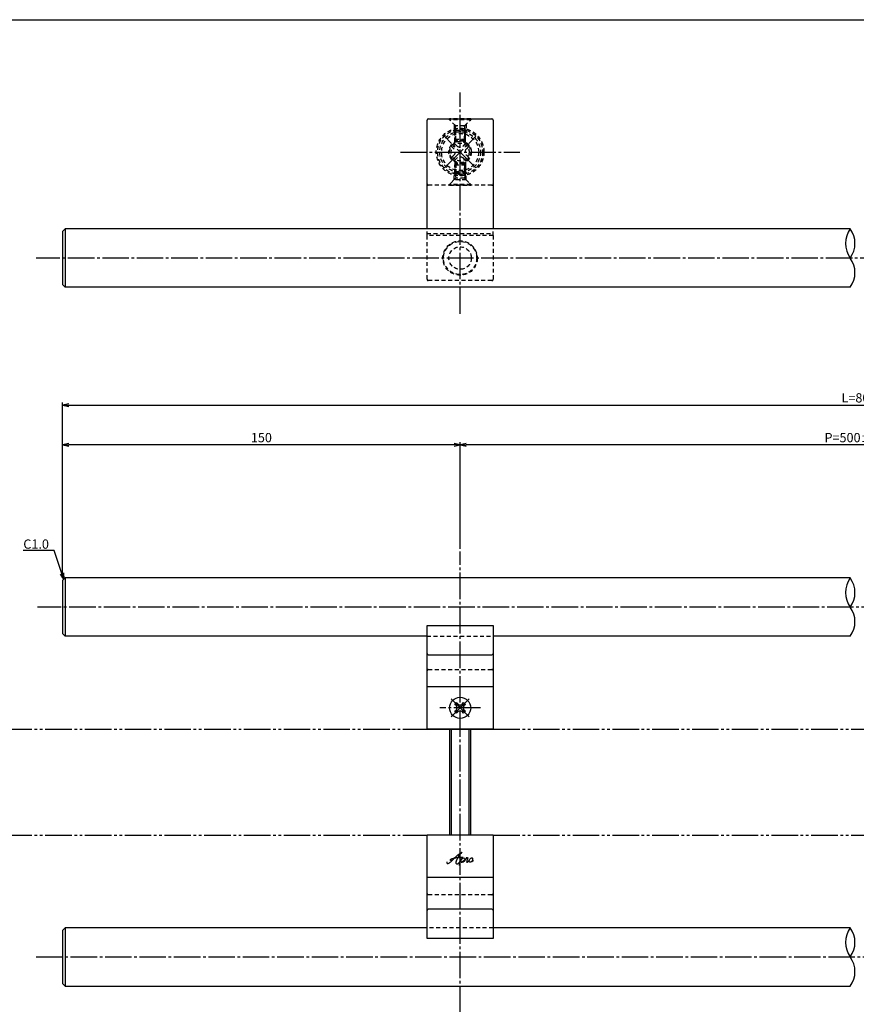
# Model space of a CAD drawing. Units: inches. Extents: x -680 to 127, y 467 to 1027.
# Drawn here: x -520 to -204, y 656 to 1027 of the extents above; entities that cross this region are included whole.
import ezdxf
from ezdxf import colors
from ezdxf.entities.mleader import LeaderData, LeaderLine
from ezdxf.math import Vec2, Vec3

# ---------------------------------------------------------------- set-up
doc = ezdxf.new("R2010")
doc.units = ezdxf.units.IN
doc.header["$MEASUREMENT"] = 0
for name, pattern in [('CENS', [13, 10, -1, 1, -1]), ('HIDS', [2.5, 1.5, -1]), ('PHAS', [15, 10, -1, 1, -1, 1, -1])]:
    doc.linetypes.add(name, pattern=pattern)
for name, color, linetype in [('01-下書線', 251, 'Continuous'), ('02-実線-1', 7, 'Continuous'), ('03-細線', 1, 'Continuous'), ('04-破線-1', 5, 'HIDS'), ('06-中心線', 1, 'CENS'), ('07-2点鎖線', 2, 'PHAS'), ('10-寸法', 3, 'Continuous'), ('11-ﾈｼﾞ関連', 7, 'Continuous'), ('12-企業ﾏｰｸ', 9, 'Continuous'), ('図枠', 7, 'Continuous')]:
    doc.layers.add(name, color=color, linetype=linetype)
doc.styles.get("Standard").update_dxf_attribs({"font": 'txt.shx', "bigfont": 'extfont.shx'})
doc.styles.add('STD', font='TXT.shx', dxfattribs={"bigfont": 'bigfont.shx'})
doc.dimstyles.new('1：1', dxfattribs={"dimtxt": 3.5, "dimasz": 2.3, "dimexe": 1, "dimexo": 1, "dimgap": 1, "dimtad": 3, "dimdsep": 46, "dimtxsty": 'STD', "dimblk1": 'ARRI', "dimblk2": 'ARRI', "dimsah": 1, "dimcen": 0, "dimclrd": 3, "dimclre": 3, "dimclrt": 4, "dimadec": 0, "dimazin": 0, "dimtfac": 0.7, "dimtmove": 0, "dimatfit": 0, "dimldrblk": 'ARRI', "dimfxl": 1, "dimtvp": 1, "dimtolj": 1, "dimtzin": 0, "dimarcsym": 0})

# ---------------------------------------------------------------- blocks, each defined once
blk = doc.blocks.new('ARRI')
at = {"color": 0, "linetype": 'ByBlock'}
for p, q in [((0, 0), (-1, 0.21)), ((-1, -0.21), (0, 0)), ((0, 0), (-1, 0))]:
    blk.add_line(p, q, dxfattribs=at)
blk = doc.blocks.new('*D67')
at = {"layer": '10-寸法', "color": 3, "lineweight": -2, "transparency": 16777216}
for p, q in [((-503.99, 816.61), (-503.99, 882.81)), ((-501.69, 881.81), (93.71, 881.81)), ((96.01, 816.61), (96.01, 882.81))]:
    blk.add_line(p, q, dxfattribs=at)
at = {"layer": 'Defpoints', "color": 0, "transparency": 16777216}
for p in [(96.01, 881.81), (-503.99, 815.61), (96.01, 815.61)]:
    blk.add_point(p, dxfattribs=at)
at = {"layer": '10-寸法', "color": 3, "lineweight": -2, "transparency": 16777216, "xscale": 2.3, "yscale": 2.3, "zscale": 2.3, "rotation": 180}
blk.add_blockref('ARRI', (-503.99, 881.81), dxfattribs=at)
at = {"layer": '10-寸法', "color": 3, "lineweight": -2, "transparency": 16777216, "xscale": 2.3, "yscale": 2.3, "zscale": 2.3}
blk.add_blockref('ARRI', (96.01, 881.81), dxfattribs=at)
at = {"layer": '10-寸法', "color": 4, "transparency": 16777216, "insert": (-203.49, 884.56), "char_height": 3.5, "attachment_point": 5, "style": 'STD'}
blk.add_mtext('\\A1;L=800', dxfattribs=at)
blk = doc.blocks.new('*D68')
at = {"layer": '10-寸法', "color": 3, "lineweight": -2, "transparency": 16777216}
for p, q in [((-353.99, 827.61), (-353.99, 867.81)), ((-56.29, 866.81), (-351.69, 866.81)), ((-53.99, 827.61), (-53.99, 867.81))]:
    blk.add_line(p, q, dxfattribs=at)
at = {"layer": 'Defpoints', "color": 0, "transparency": 16777216}
for p in [(-353.99, 866.81), (-353.99, 826.61), (-53.99, 826.61)]:
    blk.add_point(p, dxfattribs=at)
at = {"layer": '10-寸法', "color": 3, "lineweight": -2, "transparency": 16777216, "xscale": 2.3, "yscale": 2.3, "zscale": 2.3, "rotation": 180}
blk.add_blockref('ARRI', (-353.99, 866.81), dxfattribs=at)
at = {"layer": '10-寸法', "color": 3, "lineweight": -2, "transparency": 16777216, "xscale": 2.3, "yscale": 2.3, "zscale": 2.3}
blk.add_blockref('ARRI', (-53.99, 866.81), dxfattribs=at)
at = {"layer": '10-寸法', "color": 4, "transparency": 16777216, "insert": (-203.99, 869.56), "char_height": 3.5, "attachment_point": 5, "style": 'STD'}
blk.add_mtext('\\A1;P=500±0.5', dxfattribs=at)
blk = doc.blocks.new('*D70')
at = {"layer": '10-寸法', "color": 3, "lineweight": -2, "transparency": 16777216}
for p, q in [((-503.99, 816.61), (-503.99, 867.81)), ((-356.29, 866.81), (-501.69, 866.81)), ((-353.99, 827.61), (-353.99, 867.81))]:
    blk.add_line(p, q, dxfattribs=at)
at = {"layer": 'Defpoints', "color": 0, "transparency": 16777216}
for p in [(-503.99, 866.81), (-353.99, 826.61), (-503.99, 815.61)]:
    blk.add_point(p, dxfattribs=at)
at = {"layer": '10-寸法', "color": 3, "lineweight": -2, "transparency": 16777216, "xscale": 2.3, "yscale": 2.3, "zscale": 2.3, "rotation": 180}
blk.add_blockref('ARRI', (-503.99, 866.81), dxfattribs=at)
at = {"layer": '10-寸法', "color": 3, "lineweight": -2, "transparency": 16777216, "xscale": 2.3, "yscale": 2.3, "zscale": 2.3}
blk.add_blockref('ARRI', (-353.99, 866.81), dxfattribs=at)
at = {"layer": '10-寸法', "color": 4, "transparency": 16777216, "insert": (-428.99, 869.56), "char_height": 3.5, "attachment_point": 5, "style": 'STD'}
blk.add_mtext('\\A1;150', dxfattribs=at)
blk = doc.blocks.new('_Open30')
at = {"color": 0, "linetype": 'ByBlock', "lineweight": -2}
for p, q in [((-1, 0.27), (0, 0)), ((0, 0), (-1, -0.27)), ((0, 0), (-1, 0))]:
    blk.add_line(p, q, dxfattribs=at)
blk = doc.blocks.new('A$Cd3a037fd')
at = {"layer": '12-企業ﾏｰｸ'}
for points, knots in [([(-5.1, -1.13), (-5.1, -1.32), (-5.11, -1.59), (-4.96, -1.73), (-4.77, -1.9), (-4.52, -1.76), (-4.34, -1.65), (-3.97, -1.42), (-3.64, -1.13), (-3.33, -0.82), (-2.55, -0.05), (-1.8, 0.77), (-0.96, 1.48), (-0.55, 1.82), (-0.12, 2.14), (0.36, 2.38), (0.46, 2.44), (0.57, 2.48), (0.68, 2.52), (0.6, 2.49), (0.52, 2.41), (0.46, 2.36), (0.23, 2.17), (0.04, 1.94), (-0.15, 1.72), (-0.78, 0.93), (-1.29, 0.06), (-1.61, -0.91), (-1.68, -1.13), (-1.76, -1.39), (-1.7, -1.62), (-1.63, -1.89), (-1.33, -1.9), (-1.11, -1.84), (-0.8, -1.75), (-0.54, -1.49), (-0.35, -1.24), (-0.08, -0.87), (0.18, -0.48), (0.41, -0.08), (0.49, 0.04), (0.57, 0.17), (0.63, 0.31), (0.49, 0.07), (0.36, -0.19), (0.23, -0.44), (0, -0.9), (-0.23, -1.39), (-0.35, -1.89), (-0.4, -2.1), (-0.45, -2.33), (-0.42, -2.54)], [0, 0, 0, 0, 1, 1, 1, 2, 2, 2, 3, 3, 3, 4, 4, 4, 5, 5, 5, 6, 6, 6, 7, 7, 7, 8, 8, 8, 9, 9, 9, 10, 10, 10, 11, 11, 11, 12, 12, 12, 13, 13, 13, 14, 14, 14, 15, 15, 15, 16, 16, 16, 17, 17, 17, 17]), ([(-3.16, -0.64), (-3.32, -0.66), (-3.52, -0.66), (-3.67, -0.59), (-3.76, -0.56), (-3.81, -0.49), (-3.79, -0.39), (-3.78, -0.3), (-3.71, -0.21), (-3.64, -0.15), (-3.49, -0.01), (-3.28, 0.04), (-3.09, 0.1), (-2.86, 0.17), (-2.63, 0.23), (-2.4, 0.28), (-2.38, 0.28), (-2.36, 0.29), (-2.34, 0.29), (-2.27, 0.31), (-2.2, 0.32), (-2.14, 0.34), (-1.57, 0.45), (-0.99, 0.52), (-0.41, 0.58), (-0.16, 0.6), (0.08, 0.63), (0.32, 0.64), (0.56, 0.66), (0.78, 0.67), (1.03, 0.66)], [0, 0, 0, 0, 1, 1, 1, 2, 2, 2, 3, 3, 3, 4, 4, 4, 5, 5, 5, 6, 6, 6, 7, 7, 7, 8, 8, 8, 9, 9, 9, 10, 10, 10, 10]), ([(0.2, -0.51), (0.34, -0.26), (0.52, -0.08), (0.74, 0.09), (0.93, 0.25), (1.24, 0.47), (1.51, 0.38), (1.69, 0.32), (1.66, 0.1), (1.63, -0.05), (1.58, -0.28), (1.46, -0.48), (1.32, -0.67), (1.14, -0.91), (0.83, -1.21), (0.51, -1.25), (0.08, -1.31), (0.06, -0.82), (0.16, -0.58)], [0, 0, 0, 0, 1, 1, 1, 2, 2, 2, 3, 3, 3, 4, 4, 4, 5, 5, 5, 6, 6, 6, 6]), ([(0.34, -1.25), (0.45, -1.28), (0.57, -1.26), (0.68, -1.23), (0.82, -1.2), (0.97, -1.13), (1.1, -1.06), (1.29, -0.96), (1.48, -0.84), (1.64, -0.69), (1.8, -0.53), (1.94, -0.35), (2.07, -0.16), (2.19, 0.02), (2.32, 0.21), (2.41, 0.41), (2.45, 0.5), (2.47, 0.59), (2.49, 0.69), (2.49, 0.69), (2.46, 0.45), (2.61, 0.44), (2.69, 0.43), (2.82, 0.42), (2.87, 0.35), (2.9, 0.3), (2.89, 0.25), (2.87, 0.2), (2.69, -0.16), (2.44, -0.51), (2.38, -0.92), (2.36, -1), (2.34, -1.12), (2.4, -1.2), (2.46, -1.28), (2.59, -1.23), (2.66, -1.19), (2.83, -1.09), (2.97, -0.93), (3.1, -0.78), (3.26, -0.59), (3.39, -0.42), (3.49, -0.25)], [0, 0, 0, 0, 1, 1, 1, 2, 2, 2, 3, 3, 3, 4, 4, 4, 5, 5, 5, 6, 6, 6, 7, 7, 7, 8, 8, 8, 9, 9, 9, 10, 10, 10, 11, 11, 11, 12, 12, 12, 13, 13, 13, 14, 14, 14, 14]), ([(4.24, 0.37), (4.16, 0.37), (4.08, 0.34), (4.02, 0.31), (3.82, 0.21), (3.68, 0.03), (3.56, -0.15), (3.49, -0.25), (3.43, -0.35), (3.38, -0.46), (3.38, -0.46), (3.05, -1.15), (3.51, -1.28), (3.51, -1.28), (3.93, -1.42), (4.43, -0.69), (4.53, -0.55), (4.58, -0.38), (4.6, -0.21), (4.62, -0.05), (4.63, 0.15), (4.52, 0.28), (4.45, 0.36), (4.35, 0.38), (4.24, 0.37)], [0, 0, 0, 0, 1, 1, 1, 2, 2, 2, 3, 3, 3, 4, 4, 4, 5, 5, 5, 6, 6, 6, 7, 7, 7, 8, 8, 8, 8]), ([(4.36, -0.78), (4.28, -0.78), (4.26, -0.93), (4.35, -0.96), (4.43, -0.98), (4.52, -0.93), (4.58, -0.88), (4.73, -0.78), (4.84, -0.63), (4.9, -0.46)], [0, 0, 0, 0, 1, 1, 1, 2, 2, 2, 3, 3, 3, 3])]:
    blk.add_open_spline(points, degree=3, knots=knots, dxfattribs=at)
blk.add_point((-0.1, -0.01), dxfattribs=at)

msp = doc.modelspace()

# ---------------------------------------------------------------- linework, layer by layer
at = {"layer": '01-下書線'}
for centre, start, end in [((-199.245, 942.809), 143.89587, 216.10413), ((-214.327, 942.809), 323.89587, 36.10413), ((-214.327, 931.809), 323.89587, 36.10413), ((-199.245, 811.109), 143.89587, 216.10413), ((-214.327, 811.109), 323.89587, 36.10413), ((-214.327, 800.109), 323.89587, 36.10413), ((-199.245, 679.109), 143.89587, 216.10413), ((-214.327, 679.109), 323.89587, 36.10413), ((-214.327, 668.109), 323.89587, 36.10413)]:
    msp.add_arc(centre, 9.334, start, end, dxfattribs=at)
at = {"layer": '02-実線-1', "color": 7, "linetype": 'Continuous'}
for p, q in [((-366.493, 948.309), (-366.493, 989.309)), ((-341.493, 989.309), (-341.493, 948.309)), ((-503.993, 947.309), (-502.993, 948.309)), ((-503.993, 947.309), (-503.993, 927.309)), ((-502.993, 948.309), (-502.993, 926.309)), ((-206.786, 948.309), (-502.993, 948.309)), ((-502.993, 926.309), (-503.993, 927.309)), ((-206.786, 926.309), (-502.993, 926.309)), ((-503.993, 815.609), (-502.993, 816.609)), ((-503.993, 815.609), (-503.993, 795.609)), ((-206.786, 816.609), (-502.993, 816.609)), ((-502.993, 816.609), (-502.993, 794.609)), ((-502.993, 794.609), (-503.993, 795.609)), ((-366.493, 759.609), (-366.493, 798.623)), ((-366.493, 798.623), (-341.493, 798.623)), ((-366.493, 798.623), (-341.493, 798.623)), ((-341.493, 798.623), (-341.493, 759.609)), ((-366.493, 794.609), (-502.993, 794.609)), ((-206.786, 794.609), (-341.493, 794.609)), ((-365.993, 787.609), (-341.993, 787.609)), ((-341.493, 759.609), (-366.493, 759.609)), ((-366.493, 680.596), (-366.493, 719.609)), ((-341.493, 719.609), (-366.493, 719.609)), ((-341.493, 719.609), (-341.493, 680.596)), ((-341.993, 691.609), (-365.993, 691.609)), ((-341.493, 680.596), (-366.493, 680.596)), ((-341.493, 680.596), (-366.493, 680.596))]:
    msp.add_line(p, q, dxfattribs=at)
at = {"layer": '02-実線-1'}
for p, q in [((-365.993, 989.809), (-341.993, 989.809)), ((-366.493, 775.609), (-341.493, 775.609)), ((-357.993, 759.609), (-357.993, 719.609)), ((-349.993, 719.609), (-349.993, 759.609)), ((-341.493, 703.609), (-366.493, 703.609)), ((-502.993, 684.609), (-503.993, 683.609)), ((-503.993, 683.609), (-503.993, 663.609)), ((-366.493, 684.609), (-502.993, 684.609)), ((-502.993, 684.609), (-502.993, 662.609)), ((-206.786, 684.609), (-341.493, 684.609)), ((-502.993, 662.609), (-503.993, 663.609)), ((-502.993, 662.609), (-206.786, 662.609))]:
    msp.add_line(p, q, dxfattribs=at)
at = {"layer": '02-実線-1', "color": 7}
msp.add_line((-366.493, 759.609), (-341.493, 759.609), dxfattribs=at)
at = {"layer": '02-実線-1'}
for centre, start, end in [((-365.993, 989.309), 90, 180), ((-341.993, 989.309), 0, 90)]:
    msp.add_arc(centre, 0.5, start, end, dxfattribs=at)
at = {"layer": '02-実線-1', "color": 7, "linetype": 'Continuous'}
for centre, start, end in [((-365.993, 788.109), 180, 270), ((-341.993, 788.109), 270, 0), ((-365.993, 691.109), 90, 180), ((-341.993, 691.109), 0, 90)]:
    msp.add_arc(centre, 0.5, start, end, dxfattribs=at)
at = {"layer": '03-細線'}
for p, q in [((-357.368, 759.609), (-357.363, 719.609)), ((-350.623, 719.609), (-350.618, 759.609))]:
    msp.add_line(p, q, dxfattribs=at)
at = {"layer": '04-破線-1'}
for p, q in [((-357.993, 989.531), (-357.993, 989.809)), ((-349.993, 989.809), (-357.993, 989.809)), ((-349.993, 989.531), (-349.993, 989.809)), ((-356.243, 987.759), (-356.243, 986.023)), ((-351.743, 987.759), (-351.743, 986.023)), ((-357.993, 965.086), (-356.243, 966.836)), ((-356.243, 966.836), (-356.243, 968.594)), ((-351.743, 966.836), (-356.243, 966.836)), ((-351.743, 966.836), (-351.743, 968.594)), ((-351.743, 966.836), (-349.993, 965.086)), ((-341.993, 964.809), (-365.993, 964.809)), ((-349.993, 965.086), (-357.993, 965.086)), ((-357.993, 965.086), (-357.993, 964.809)), ((-349.993, 964.809), (-357.993, 964.809)), ((-349.993, 965.086), (-349.993, 964.809)), ((-366.493, 945.8), (-366.493, 948.309)), ((-341.493, 945.8), (-341.493, 948.309)), ((-366.493, 794.609), (-341.493, 794.609))]:
    msp.add_line(p, q, dxfattribs=at)
at = {"layer": '04-破線-1', "color": 5, "linetype": 'HIDS'}
for p, q in [((-366.493, 946.559), (-341.493, 946.559)), ((-366.493, 929.309), (-366.493, 945.8)), ((-341.493, 945.8), (-366.493, 945.8)), ((-341.493, 945.8), (-341.493, 929.309)), ((-341.993, 928.809), (-365.993, 928.809)), ((-366.493, 794.609), (-341.493, 794.609)), ((-341.493, 684.609), (-366.493, 684.609))]:
    msp.add_line(p, q, dxfattribs=at)
at = {"layer": '04-破線-1', "linetype": 'HIDS'}
for p, q in [((-366.493, 798.613), (-341.493, 798.613)), ((-366.493, 798.613), (-341.493, 798.613)), ((-365.993, 782.109), (-341.993, 782.109)), ((-341.993, 697.109), (-365.993, 697.109)), ((-341.493, 680.606), (-366.493, 680.606)), ((-341.493, 680.606), (-366.493, 680.606))]:
    msp.add_line(p, q, dxfattribs=at)
at = {"layer": '04-破線-1'}
for radius in [9, 8.5, 4.25]:
    msp.add_circle((-353.993, 977.309), radius, dxfattribs=at)
at = {"layer": '04-破線-1', "color": 5, "linetype": 'HIDS'}
for radius in [6.5, 6.25, 4.25]:
    msp.add_circle((-353.993, 937.309), radius, dxfattribs=at)
at = {"layer": '04-破線-1'}
for centre, start, end in [((-365.993, 965.309), 180, 270), ((-341.993, 965.309), 270, 0)]:
    msp.add_arc(centre, 0.5, start, end, dxfattribs=at)
at = {"layer": '04-破線-1', "color": 5, "linetype": 'HIDS'}
for centre, start, end in [((-365.993, 929.309), 180, 270), ((-341.993, 929.309), 270, 0)]:
    msp.add_arc(centre, 0.5, start, end, dxfattribs=at)
at = {"layer": '04-破線-1', "linetype": 'HIDS'}
for centre, start, end in [((-365.993, 781.609), 90, 180), ((-341.993, 781.609), 0, 90), ((-365.993, 697.609), 180, 270), ((-341.993, 697.609), 270, 0)]:
    msp.add_arc(centre, 0.5, start, end, dxfattribs=at)
at = {"layer": '06-中心線', "color": 1, "linetype": 'CENS'}
for p, q in [((-353.993, 916.309), (-353.993, 999.809)), ((-376.493, 977.309), (-331.493, 977.309)), ((106.007, 937.309), (-513.993, 937.309)), ((-353.993, 652.609), (-353.993, 826.609)), ((106.507, 805.609), (-513.493, 805.609)), ((-346.368, 767.609), (-361.619, 767.609))]:
    msp.add_line(p, q, dxfattribs=at)
at = {"layer": '06-中心線'}
msp.add_line((-513.993, 673.609), (106.007, 673.609), dxfattribs=at)
at = {"layer": '07-2点鎖線'}
for p, q in [((-615.559, 759.609), (-366.493, 759.609)), ((-341.493, 759.609), (-66.493, 759.609)), ((-615.559, 719.609), (-366.493, 719.609)), ((-341.493, 719.609), (-66.493, 719.609))]:
    msp.add_line(p, q, dxfattribs=at)
at = {"layer": '11-ﾈｼﾞ関連', "color": 5, "linetype": 'HIDS'}
for p, q in [((-357.993, 989.509), (-357.993, 989.809)), ((-355.761, 987.276), (-357.993, 989.509)), ((-349.993, 989.509), (-357.993, 989.509)), ((-352.226, 987.276), (-349.993, 989.509)), ((-349.993, 989.809), (-349.993, 989.509)), ((-355.993, 984.769), (-356.618, 985.393)), ((-351.369, 985.393), (-356.618, 985.393)), ((-355.993, 985.593), (-355.643, 986.993)), ((-355.993, 985.593), (-355.993, 982.159)), ((-355.993, 985.593), (-351.993, 985.593)), ((-355.993, 981.059), (-355.993, 984.769)), ((-351.993, 984.769), (-355.993, 984.769)), ((-352.307, 987.159), (-355.679, 987.159)), ((-355.643, 981.809), (-355.643, 986.993)), ((-355.643, 981.225), (-355.643, 984.769)), ((-351.993, 985.593), (-352.343, 986.993)), ((-352.343, 981.809), (-352.343, 986.993)), ((-352.343, 984.769), (-352.343, 981.225)), ((-351.993, 982.159), (-351.993, 985.593)), ((-351.993, 984.769), (-351.369, 985.393)), ((-351.993, 981.059), (-351.993, 984.769)), ((-355.643, 981.809), (-355.993, 982.159)), ((-355.993, 982.159), (-351.993, 982.159)), ((-352.343, 981.809), (-355.643, 981.809)), ((-351.993, 982.159), (-352.343, 981.809)), ((-357.317, 979.501), (-356.185, 980.632)), ((-356.362, 978.546), (-357.317, 979.501)), ((-356.185, 980.632), (-355.231, 979.677)), ((-352.756, 979.677), (-351.801, 980.632)), ((-351.801, 980.632), (-350.67, 979.501)), ((-350.67, 979.501), (-351.625, 978.546)), ((-357.317, 975.117), (-356.362, 976.071)), ((-356.185, 973.985), (-357.317, 975.117)), ((-355.231, 974.94), (-356.185, 973.985)), ((-355.993, 973.559), (-355.993, 969.848)), ((-355.643, 973.392), (-355.643, 969.848)), ((-351.801, 973.985), (-352.756, 974.94)), ((-352.343, 969.848), (-352.343, 973.392)), ((-351.993, 973.559), (-351.993, 969.848)), ((-350.67, 975.117), (-351.801, 973.985)), ((-351.625, 976.071), (-350.67, 975.117)), ((-355.993, 969.848), (-356.618, 969.224)), ((-355.643, 972.809), (-355.993, 972.459)), ((-355.993, 969.024), (-355.993, 972.459)), ((-355.993, 972.459), (-351.993, 972.459)), ((-351.993, 969.848), (-355.993, 969.848)), ((-355.643, 972.809), (-355.643, 967.624)), ((-352.343, 972.809), (-355.643, 972.809)), ((-352.343, 972.809), (-352.343, 967.624)), ((-351.993, 972.459), (-352.343, 972.809)), ((-351.993, 972.459), (-351.993, 969.024)), ((-351.993, 969.848), (-351.369, 969.224)), ((-355.761, 967.341), (-357.993, 965.109)), ((-351.369, 969.224), (-356.618, 969.224)), ((-355.993, 969.024), (-355.643, 967.624)), ((-355.993, 969.024), (-351.993, 969.024)), ((-352.307, 967.459), (-355.679, 967.459)), ((-351.993, 969.024), (-352.343, 967.624)), ((-352.226, 967.341), (-349.993, 965.109)), ((-357.993, 965.109), (-357.993, 964.809)), ((-349.993, 965.109), (-357.993, 965.109)), ((-357.993, 964.809), (-349.993, 964.809)), ((-349.993, 964.809), (-349.993, 965.109))]:
    msp.add_line(p, q, dxfattribs=at)
at = {"layer": '11-ﾈｼﾞ関連', "color": 7, "linetype": 'Continuous'}
for p, q in [((-357.993, 989.809), (-349.993, 989.809)), ((-356.009, 768.917), (-355.302, 769.625)), ((-355.302, 769.625), (-354.701, 769.024)), ((-353.286, 769.024), (-352.685, 769.625)), ((-352.685, 769.625), (-351.978, 768.917)), ((-355.408, 768.316), (-356.009, 768.917)), ((-356.009, 766.301), (-355.408, 766.902)), ((-355.302, 765.594), (-356.009, 766.301)), ((-354.701, 766.195), (-355.302, 765.594)), ((-352.685, 765.594), (-353.286, 766.195)), ((-351.978, 766.301), (-352.685, 765.594)), ((-351.978, 768.917), (-352.579, 768.316)), ((-352.579, 766.902), (-351.978, 766.301))]:
    msp.add_line(p, q, dxfattribs=at)
at = {"layer": '11-ﾈｼﾞ関連', "color": 1, "linetype": 'CENS'}
for p, q in [((-348.054, 971.369), (-359.933, 983.248)), ((-359.933, 971.369), (-348.054, 983.248)), ((-350.599, 764.215), (-357.388, 771.003)), ((-357.388, 764.215), (-350.599, 771.003))]:
    msp.add_line(p, q, dxfattribs=at)
at = {"layer": '11-ﾈｼﾞ関連', "color": 5, "linetype": 'HIDS'}
for radius in [7.7, 7, 4, 3.375]:
    msp.add_circle((-353.993, 977.309), radius, dxfattribs=at)
at = {"layer": '11-ﾈｼﾞ関連', "color": 7, "linetype": 'Continuous'}
msp.add_circle((-353.993, 767.609), 4, dxfattribs=at)
at = {"layer": '11-ﾈｼﾞ関連', "color": 5, "linetype": 'HIDS'}
for centre, radius, start, end in [((-356.043, 986.993), 0.4, 0, 45), ((-351.943, 986.993), 0.4, 135, 180), ((-357.6, 977.309), 1.75, 315, 45), ((-353.993, 980.915), 1.75, 225, 315), ((-350.387, 977.309), 1.75, 135, 225), ((-353.993, 973.702), 1.75, 45, 135), ((-356.043, 967.624), 0.4, 315, 0), ((-351.943, 967.624), 0.4, 180, 225)]:
    msp.add_arc(centre, radius, start, end, dxfattribs=at)
at = {"layer": '11-ﾈｼﾞ関連', "color": 7, "linetype": 'Continuous'}
for centre, start, end in [((-353.993, 769.731), 225, 315), ((-356.115, 767.609), 315, 45), ((-353.993, 765.488), 45, 135), ((-351.872, 767.609), 135, 225)]:
    msp.add_arc(centre, 1, start, end, dxfattribs=at)
at = {"layer": '図枠'}
msp.add_lwpolyline([(-679.94, 1027.236), (127.06, 1027.236), (127.06, 467.236), (-679.94, 467.236)], close=True, dxfattribs=at)

# ---------------------------------------------------------------- block references
at = {"layer": '12-企業ﾏｰｸ'}
msp.add_blockref('A$Cd3a037fd', (-353.895, 710.617), dxfattribs=at)

# ---------------------------------------------------------------- dimensions: what is measured, and where the dimension line sits
at = {"layer": '10-寸法'}
dim = msp.add_linear_dim(base=(96.007, 881.809), p1=(-503.993, 815.609), p2=(96.007, 815.609), text='L=800', dimstyle='1：1', dxfattribs=at)
dim.commit()
dim.dimension.update_dxf_attribs({"geometry": '*D67', "text_midpoint": (-203.493, 881.809), "dimtype": 160})
dim = msp.add_linear_dim(base=(-503.993, 866.809), p1=(-353.993, 826.609), p2=(-503.993, 815.609), angle=180, dimstyle='1：1', dxfattribs=at)
dim.commit()
dim.dimension.update_dxf_attribs({"geometry": '*D70', "text_midpoint": (-428.993, 869.559)})
dim = msp.add_linear_dim(base=(-353.993, 866.809), p1=(-53.993, 826.609), p2=(-353.993, 826.609), text='P=500±0.5', dimstyle='1：1', dxfattribs=at)
dim.commit()
dim.dimension.update_dxf_attribs({"geometry": '*D68', "text_midpoint": (-203.993, 869.559)})

# ---------------------------------------------------------------- leaders
ml = msp.add_multileader_mtext('Standard', dxfattribs=at)
ml.set_content('C1.0', color=4)
ml.set_leader_properties(color=3)
ml.set_arrow_properties(name='OPEN30')
ml.build(insert=Vec2(0, 0))
ml.multileader.update_dxf_attribs({"text_left_attachment_type": 6, "text_right_attachment_type": 6, "dogleg_length": 1, "arrow_head_size": 2.3})
ctx = ml.context
ctx.base_point, ctx.char_height, ctx.arrow_head_size, ctx.landing_gap_size, ctx.plane_origin = Vec3(-518.905, 826.947), 3.5, 2.3, 1, Vec3(-497.622, 816.109)
ctx.left_attachment, ctx.right_attachment, ctx.text_align_type = 6, 6, 2
notes = []
notes.append((ctx, [(0, (1, 1, 0), (-507.155, 826.947), (-1, 0), 1, [(0, [(-503.493, 816.109)], 0, [])])]))
ctx.mtext.insert, ctx.mtext.alignment, ctx.mtext.flow_direction = Vec3(-509.155, 831.147), 3, 5
for ctx, leaders in notes:
    for number, flags, end, landing, length, lines in leaders:
        leader = LeaderData()
        leader.index, (leader.has_last_leader_line, leader.has_dogleg_vector, leader.attachment_direction) = number, flags
        leader.last_leader_point, leader.dogleg_vector, leader.dogleg_length = Vec3(end), Vec3(landing), length
        for number, points, colour, breaks in lines:
            line = LeaderLine()
            line.index, line.vertices, line.color, line.breaks = number, Vec3.list(points), colors.encode_raw_color(colour), breaks
            leader.lines.append(line)
        ctx.leaders.append(leader)

doc.saveas('drawing.dxf')
